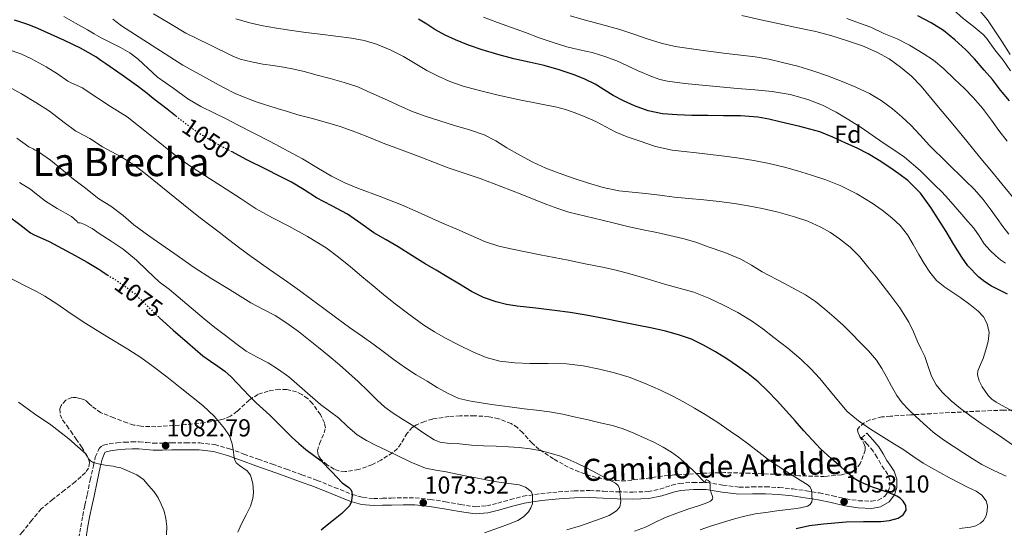
# Model space of a CAD drawing. Units: metres. Extents: x 563083 to 566527, y 4731033 to 4733379.
# Drawn here: x 563404 to 563806, y 4732129 to 4732337 of the extents above; entities that cross this region are included whole.
import ezdxf
from ezdxf.enums import TextEntityAlignment as Align

# ---------------------------------------------------------------- set-up
doc = ezdxf.new("R2010")
doc.units = ezdxf.units.M
doc.header["$MEASUREMENT"] = 0
doc.linetypes.add('DGN Style 3', pattern=[2.435891, 1.739922, -0.695969])
doc.linetypes.add('DGN Style 5', pattern=[1.217945, 0.521977, -0.695969])
for name, color, linetype, lineweight in [('Camino', 7, 'DGN Style 3', 0), ('Cota de curva de nivel directora', 7, 'Continuous', 0), ('Cota de punto acotado terreno', 7, 'Continuous', 0), ('Curva de nivel directora', 30, 'Continuous', 30), ('Curva de nivel directora no vista', 30, 'DGN Style 5', 30), ('Curva de nivel intermedia', 30, 'Continuous', 0), ('Etiqueta de zona arbolada', 92, 'Continuous', 0), ('Margen derecho', 7, 'Continuous', 0), ('Punto acotado terreno (símbolo)', 7, 'Continuous', 0), ('Texto de Área (paraje) menor', 7, 'Continuous', 0), ('Zona arbolada', 92, 'DGN Style 3', 0)]:
    doc.layers.add(name, color=color, linetype=linetype, lineweight=lineweight)
doc.styles.add('Style-Arial', font='arial.ttf')

# ---------------------------------------------------------------- blocks, each defined once
blk = doc.blocks.new('5PATER')
at = {"layer": 'Punto acotado terreno (símbolo)', "linetype": 'Continuous', "lineweight": 0}
h = blk.add_hatch(color=51, dxfattribs=at)
edge = h.paths.add_edge_path()
edge.add_ellipse((0, 0), major_axis=(-0.11, -0.111), ratio=0.999422, start_angle=0, end_angle=360)

msp = doc.modelspace()

# ---------------------------------------------------------------- linework, layer by layer
at = {"layer": 'Camino', "color": 7, "linetype": 'DGN Style 3', "lineweight": 0}
for points in [[(563449.91, 4732164.45, 1084.02), (563452.9, 4732164.45, 1083.83), (563455.78, 4732164.17, 1083.44), (563458.66, 4732163.94, 1083.02), (563462.4, 4732163.98, 1082.8), (563466.15, 4732164.03, 1082.58), (563471.88, 4732164.07, 1081.89), (563477.59, 4732164.05, 1081.19), (563483.74, 4732163.33, 1080.68), (563489.75, 4732161.62, 1080.15), (563495.6, 4732159.51, 1079.28), (563501.43, 4732157.41, 1078.44), (563507.25, 4732155.36, 1077.84), (563513.06, 4732153.31, 1077.29), (563519.3, 4732151.05, 1076.74), (563525.54, 4732148.75, 1076.2), (563532.68, 4732145.89, 1075.47), (563539.88, 4732143.01, 1074.77), (563544.2, 4732141.79, 1074.58), (563548.63, 4732141.36, 1074.41), (563552.22, 4732141.44, 1074.17), (563555.81, 4732141.54, 1073.93), (563560.71, 4732141.64, 1073.58), (563565.6, 4732141.62, 1073.24), (563571.79, 4732140.99, 1073.1), (563577.94, 4732140.03, 1072.87), (563584.09, 4732138.91, 1072.25), (563590.24, 4732137.97, 1071.62), (563594.8, 4732138.34, 1071.17), (563599.36, 4732139.44, 1070.73), (563604.52, 4732140.93, 1070.27), (563609.65, 4732142.27, 1069.78), (563616.9, 4732143.35, 1068.69), (563624.2, 4732144.03, 1067.51), (563630.56, 4732144.44, 1066.7), (563636.92, 4732144.59, 1065.88), (563642.55, 4732144.36, 1065.13), (563648.18, 4732144.06, 1064.37), (563654.44, 4732143.97, 1063.52), (563660.71, 4732144.16, 1062.66), (563665.57, 4732145.18, 1062.02), (563670.34, 4732146.77, 1061.43), (563673.59, 4732147.49, 1061.06), (563679.16, 4732147.93, 1060.62), (563684.72, 4732147.84, 1060.21), (563691.3, 4732146.85, 1059.51), (563697.89, 4732145.95, 1058.66), (563703.28, 4732146.07, 1057.82), (563708.68, 4732146.16, 1056.98), (563714.27, 4732145.81, 1056.28), (563719.86, 4732145.26, 1055.59), (563725.29, 4732144.51, 1054.78), (563730.68, 4732143.62, 1053.96), (563736.11, 4732142.45, 1053.53), (563741.54, 4732141.22, 1053.03), (563746.73, 4732140.46, 1052.14), (563751.94, 4732140.21, 1051.22), (563754.65, 4732140.65, 1050.78), (563757.22, 4732142.19, 1050.31), (563758.78, 4732144.16, 1049.74), (563759.43, 4732146.32, 1049.06), (563759.47, 4732148.8, 1048.31), (563758.66, 4732151.2, 1047.59), (563757.19, 4732153.32, 1047.12), (563755.73, 4732155.42, 1046.92), (563754.28, 4732158.12, 1046.8), (563752.63, 4732160.69, 1046.68), (563750.29, 4732163.39, 1046.54), (563747.94, 4732166.09, 1046.41), (563750.11, 4732167.98, 1046.41)], [(563428.21, 4732125.19, 1088.81), (563428.98, 4732129.77, 1088.36), (563429.78, 4732134.34, 1087.91), (563430.69, 4732138.65, 1087.57), (563431.6, 4732142.96, 1087.24), (563432.87, 4732148.84, 1086.72), (563434.15, 4732154.71, 1086.17), (563434.94, 4732158.27, 1085.79), (563436.47, 4732161.7, 1085.37), (563437.3, 4732162.56, 1085.2), (563438.32, 4732163.12, 1084.99), (563440.63, 4732163.67, 1084.65), (563443.77, 4732164.09, 1084.41), (563446.92, 4732164.34, 1084.2), (563449.91, 4732164.45, 1084.02)]]:
    msp.add_polyline3d(points, dxfattribs=at)
at = {"layer": 'Curva de nivel directora', "color": 30, "linetype": 'Continuous', "lineweight": 30, "flags": 128}
for points, elevation in [([(563808.31, 4732303.69), (563804.68, 4732308.08), (563801.4, 4732312.33), (563798.02, 4732316.14), (563793.96, 4732320.83), (563790.51, 4732324.46), (563786.01, 4732328.65), (563781.39, 4732332.38), (563776.38, 4732335.58), (563770.94, 4732338.42)], 1000), ([(563467.68, 4732297.54), (563464.24, 4732300.22), (563458.52, 4732304.67), (563456.12, 4732306.63), (563452.55, 4732309.45), (563445.94, 4732314.14), (563439.28, 4732318.75), (563437.21, 4732320.19), (563435.12, 4732321.61), (563428.89, 4732325.16), (563422.4, 4732328.25), (563416.95, 4732330.81), (563411.43, 4732333.23), (563407.82, 4732334.66), (563404.16, 4732335.97), (563401.92, 4732336.65)], 1050), ([(563660.74, 4732299.65), (563655.13, 4732301.66), (563650.7, 4732303.63), (563646.42, 4732305.86), (563642.77, 4732308.21), (563639.1, 4732310.51), (563634.89, 4732312.54), (563630.55, 4732314.26), (563624.44, 4732316.33), (563618.25, 4732318.11), (563612.08, 4732319.48), (563605.91, 4732320.85), (563599.38, 4732322.6), (563592.89, 4732324.53), (563587.42, 4732326.38), (563582.06, 4732328.53), (563577.78, 4732330.53), (563573.67, 4732332.83), (563570.3, 4732334.94), (563566.94, 4732337.04)], 1025), ([(563807.56, 4732224.81), (563804.25, 4732226.36), (563801, 4732228.05), (563798.28, 4732229.74), (563795.75, 4732231.71), (563791.3, 4732236.34), (563788.84, 4732239.82), (563785.62, 4732245.09), (563782.42, 4732250.37), (563779.35, 4732255.3), (563776.25, 4732260.21), (563771.93, 4732266.04), (563766.76, 4732271.15), (563763.17, 4732273.89), (563759.46, 4732276.43), (563755.12, 4732279.37), (563750.63, 4732282.08), (563746.09, 4732284.31), (563741.48, 4732286.4), (563736.2, 4732288.85), (563730.81, 4732291.04), (563722.74, 4732293.27), (563714.57, 4732295.1), (563710.06, 4732296.21), (563705.5, 4732297.07), (563698.52, 4732297.53), (563691.53, 4732297.6), (563685.07, 4732297.65), (563678.62, 4732297.7), (563672.57, 4732297.91), (563666.54, 4732298.43), (563660.74, 4732299.65)], 1025), ([(563721.14, 4732129.15), (563726.7, 4732130.3), (563732.34, 4732131.01), (563736.97, 4732131.48), (563741.6, 4732131.82), (563748.66, 4732131.97), (563755.72, 4732132.01), (563759.33, 4732132.32), (563762.9, 4732133.31), (563764.88, 4732134.7), (563766.09, 4732136.62), (563765.98, 4732138.48), (563764.89, 4732140.27), (563763.65, 4732141.48), (563762.25, 4732142.35), (563761.19, 4732142.78), (563760.13, 4732143.2), (563759.05, 4732143.61), (563757.96, 4732144.01), (563752.4, 4732146.04), (563746.9, 4732148.27), (563744.89, 4732149.46), (563743.08, 4732150.96), (563739.62, 4732154.19), (563735.31, 4732157.84), (563731.14, 4732161.63), (563727.68, 4732165.24), (563724.34, 4732168.96), (563720.78, 4732173), (563717.22, 4732177.04), (563713.4, 4732181.23), (563709.48, 4732185.33), (563705.62, 4732188.92), (563701.53, 4732192.24), (563697.27, 4732195.38), (563692.89, 4732198.35), (563688.22, 4732201.28), (563683.4, 4732203.97), (563678.38, 4732206.33), (563673.16, 4732208.18), (563667.76, 4732209.63), (563662.33, 4732210.88), (563656.14, 4732212.15), (563649.96, 4732213.39), (563642.69, 4732214.84), (563635.41, 4732216.22), (563628.93, 4732217.24), (563622.42, 4732218.11), (563614.87, 4732219.03), (563607.3, 4732219.92), (563602.93, 4732220.59), (563598.6, 4732221.57), (563593.47, 4732223.42), (563588.65, 4732225.92), (563583.65, 4732228.91), (563578.66, 4732231.89), (563574.15, 4732234.5), (563569.65, 4732237.12), (563564.15, 4732240.55), (563558.66, 4732244.02), (563553.71, 4732246.94), (563548.76, 4732249.84), (563543.34, 4732253.64), (563537.93, 4732257.44), (563531.59, 4732260.82), (563525.22, 4732264.15), (563520.18, 4732267.41), (563515.06, 4732270.55), (563509.95, 4732273.07), (563504.84, 4732275.59), (563496.6, 4732279.8), (563490.77, 4732282.83)], 1050), ([(563399.41, 4732256.73), (563404.08, 4732253.15), (563408.5, 4732249.74), (563409.68, 4732249.13), (563416.13, 4732246.33), (563421.42, 4732243.42), (563426.78, 4732240.57), (563431.65, 4732237.82), (563436.37, 4732235.02), (563437.57, 4732234.09), (563439.82, 4732232.67)], 1075), ([(563460.98, 4732215.23), (563461.13, 4732215.09), (563466.76, 4732210), (563472.55, 4732205.07), (563475.72, 4732202.32), (563478.92, 4732199.59), (563481.93, 4732197.43), (563485.03, 4732195.36), (563487.82, 4732193.32), (563490.44, 4732191.07), (563492.89, 4732188.49), (563495.32, 4732185.89), (563497.95, 4732183.16), (563500.61, 4732180.47), (563503.4, 4732177.91), (563506.2, 4732175.38), (563508.69, 4732172.96), (563511.16, 4732170.53), (563513.22, 4732168.4), (563515.3, 4732166.27), (563518.07, 4732163.78), (563520.93, 4732161.39), (563524.04, 4732159.02), (563527.16, 4732156.66), (563531.51, 4732152.26), (563535.73, 4732147.75), (563537.12, 4732146.78), (563538.55, 4732145.79), (563539.26, 4732145), (563539.72, 4732144.05), (563539.88, 4732142.76), (563539.75, 4732141.46), (563539.5, 4732139.85), (563538.8, 4732138.39), (563535.58, 4732135.23), (563532.18, 4732132.47), (563529.65, 4732130.52), (563527.2, 4732128.48)], 1075)]:
    msp.add_lwpolyline(points, dxfattribs=dict(at, elevation=elevation))
at = {"layer": 'Curva de nivel directora no vista', "color": 30, "linetype": 'DGN Style 5', "lineweight": 30, "flags": 128}
for points, elevation in [([(563490.77, 4732282.83), (563488.37, 4732284.07), (563483.28, 4732286.81), (563478.31, 4732289.78), (563474.06, 4732292.68), (563469.96, 4732295.76), (563467.68, 4732297.54)], 1050), ([(563439.82, 4732232.67), (563443.17, 4732230.56), (563448.29, 4732227.04), (563450.87, 4732225.15), (563456, 4732220.12), (563460.98, 4732215.23)], 1075)]:
    msp.add_lwpolyline(points, dxfattribs=dict(at, elevation=elevation))
at = {"layer": 'Curva de nivel intermedia', "color": 30, "linetype": 'Continuous', "lineweight": 0, "flags": 128}
for points, elevation in [([(563808.71, 4732315.93), (563805.67, 4732320.22), (563802.38, 4732324.54), (563798.91, 4732329.25), (563797.55, 4732330.73), (563793.53, 4732334.14), (563789.42, 4732337.36), (563785.42, 4732340.83), (563781.07, 4732344.06), (563780.59, 4732344.43), (563780.14, 4732344.65), (563778.47, 4732345.79), (563773.63, 4732348.26), (563768.36, 4732350.83), (563763.87, 4732353.22), (563759.29, 4732355.66), (563754.73, 4732357.76), (563748.95, 4732360.54), (563743.79, 4732362.75), (563738.15, 4732364.83), (563732.63, 4732366.32), (563727.42, 4732367.76), (563722.01, 4732369.39), (563716.97, 4732370.82)], 995), ([(563605.29, 4732243.07), (563599.73, 4732244.35), (563594.34, 4732246.18), (563588.42, 4732248.7), (563582.53, 4732251.28), (563576.8, 4732253.81), (563571.06, 4732256.34), (563565.54, 4732258.76), (563560.02, 4732261.17), (563551.27, 4732264.59), (563542.45, 4732267.89), (563536.86, 4732270.25), (563531.38, 4732272.9), (563525.48, 4732276.46), (563519.59, 4732280.03), (563506.35, 4732287.04), (563493.03, 4732293.92), (563488.33, 4732296.28), (563483.62, 4732298.63), (563478.09, 4732301.4), (563472.79, 4732304.56), (563466.59, 4732308.97), (563460.39, 4732313.37), (563456.44, 4732317.05), (563452.49, 4732320.73), (563449.02, 4732323.33), (563445.17, 4732325.41), (563437.29, 4732329.34), (563434.49, 4732331.02), (563431.69, 4732332.69), (563426.91, 4732335.43), (563422.09, 4732338.09)], 1045), ([(563809.48, 4732163.32), (563805.03, 4732166.43), (563800.87, 4732169.21), (563796.71, 4732172), (563792.48, 4732174.97), (563788.31, 4732178.05), (563784.47, 4732181.2), (563780.87, 4732184.69), (563778.38, 4732187.77), (563776.47, 4732191.23), (563775.15, 4732195.3), (563773.8, 4732199.33), (563772.3, 4732202.36), (563770.81, 4732205.39), (563769.08, 4732209.41), (563767.24, 4732213.39), (563763.58, 4732219.17), (563759.46, 4732224.64), (563756.67, 4732228.23), (563753.86, 4732231.81), (563750.51, 4732235.98), (563747.08, 4732240.1), (563743.21, 4732243.94), (563738.9, 4732247.36), (563735.18, 4732249.94), (563731.22, 4732252.14), (563725.92, 4732254.51), (563720.46, 4732256.4), (563713.9, 4732258.2), (563707.29, 4732259.73), (563701.64, 4732260.84), (563695.96, 4732261.76), (563689.72, 4732262.53), (563683.46, 4732263.22), (563677.39, 4732263.8), (563671.32, 4732264.4), (563665.48, 4732265.11), (563659.64, 4732265.84), (563654.23, 4732266.39), (563648.82, 4732266.96), (563642.31, 4732268.3), (563635.91, 4732270.19), (563630.09, 4732272.07), (563624.33, 4732274.13), (563618.91, 4732276.22), (563613.64, 4732278.64), (563608.33, 4732281.52), (563603.06, 4732284.48), (563598.5, 4732287.31), (563593.78, 4732289.84), (563587.72, 4732291.83), (563581.59, 4732293.59), (563575.61, 4732295.47), (563569.64, 4732297.41), (563564.05, 4732299.51), (563558.57, 4732301.89), (563554.22, 4732303.89), (563549.88, 4732305.91), (563546.03, 4732307.67), (563542.14, 4732309.36), (563536.57, 4732311.23), (563530.9, 4732312.77), (563525.56, 4732314.22), (563520.2, 4732315.6), (563516.03, 4732316.55), (563511.85, 4732317.39), (563507.62, 4732318.07), (563503.38, 4732318.71), (563498.68, 4732319.57), (563494.06, 4732320.75), (563491.13, 4732321.94), (563481.5, 4732326.66), (563471.88, 4732331.37), (563465.32, 4732335.31), (563458.76, 4732339.25)], 1035), ([(563761.1, 4732283.62), (563756.78, 4732286.48), (563752.27, 4732289.63), (563747.75, 4732292.77), (563742.72, 4732295.99), (563737.54, 4732299.01), (563731.91, 4732301.91), (563726.01, 4732304.26), (563718.78, 4732306.32), (563711.42, 4732307.5), (563704.34, 4732308.12), (563697.26, 4732308.74), (563690.03, 4732309.42), (563682.81, 4732310.11), (563675.72, 4732310.81), (563668.65, 4732311.68), (563665.54, 4732312.37), (563662.52, 4732313.42), (563656.62, 4732315.97), (563652.29, 4732318.01), (563647.94, 4732320), (563642.98, 4732321.85), (563637.93, 4732323.41), (563632.73, 4732324.53), (563627.54, 4732325.71), (563621.88, 4732327.51), (563616.26, 4732329.46), (563610.61, 4732331.54), (563604.97, 4732333.66), (563599.17, 4732335.7), (563593.44, 4732337.9)], 1020), ([(563808.06, 4732249.2), (563805.66, 4732252.45), (563803.27, 4732255.69), (563800.44, 4732259.55), (563797.59, 4732263.39), (563794, 4732267.48), (563790.12, 4732271.31), (563782.91, 4732278.41), (563775.7, 4732285.52), (563771.86, 4732289.61), (563768.02, 4732293.73), (563764.36, 4732297.21), (563760.47, 4732300.48), (563755.94, 4732303.86), (563751.08, 4732306.7), (563745.54, 4732309.25), (563739.91, 4732311.55), (563733.99, 4732313.84), (563728.01, 4732315.97), (563721.85, 4732317.81), (563715.62, 4732319.39), (563710.09, 4732320.64), (563704.5, 4732321.62), (563698.58, 4732322.35), (563692.65, 4732323.06), (563682.23, 4732324.38), (563671.82, 4732325.84), (563666.05, 4732327.16), (563660.39, 4732328.93), (563654.82, 4732330.9), (563649.22, 4732332.78), (563642.16, 4732334.71), (563635.1, 4732336.64), (563628.85, 4732338.45)], 1015), ([(563800.96, 4732274.97), (563796.68, 4732280.19), (563790.91, 4732287.18), (563785.13, 4732294.16), (563778.67, 4732301.95), (563772.2, 4732309.74), (563768.23, 4732313.76), (563763.83, 4732317.38), (563759.17, 4732320.78), (563754.15, 4732323.6), (563748.25, 4732326.09), (563742.22, 4732328.18), (563735.75, 4732330.21), (563729.21, 4732331.95), (563721.82, 4732333.53), (563714.44, 4732335.12), (563706.75, 4732336.79), (563699.06, 4732338.46)], 1010), ([(563808.55, 4732322.56), (563805.39, 4732327.73), (563802.65, 4732331.92), (563799.27, 4732336.75), (563795.59, 4732341.25)], 990), ([(563635.15, 4732256.63), (563628.29, 4732258.3), (563623.78, 4732259.68), (563619.35, 4732261.34), (563614.21, 4732263.39), (563609.08, 4732265.44), (563600.64, 4732268.75), (563592.18, 4732272.02), (563585.61, 4732274.16), (563579.03, 4732276.29), (563573.49, 4732278.51), (563567.96, 4732280.74), (563560.21, 4732283.59), (563552.46, 4732286.43), (563546.89, 4732288.68), (563541.32, 4732290.91), (563534.91, 4732293.15), (563528.42, 4732295.12), (563523.07, 4732296.58), (563517.72, 4732298.03), (563513.44, 4732299.27), (563509.18, 4732300.56), (563500.67, 4732303.32), (563492.37, 4732306.57), (563487.05, 4732309.2), (563478.89, 4732313.7), (563470.73, 4732318.21), (563458.2, 4732326.28), (563445.67, 4732334.35), (563442.09, 4732336.98)], 1040), ([(563810.47, 4732176.48), (563802.81, 4732180.65), (563801.11, 4732181.87), (563799.65, 4732183.33), (563797.16, 4732186.88), (563795.88, 4732189.35), (563795.25, 4732191.86), (563795.41, 4732193.49), (563796.44, 4732196.01), (563797.54, 4732198.54), (563798.69, 4732201.99), (563799.67, 4732205.49), (563799.97, 4732209.08), (563799.14, 4732212.69), (563797.64, 4732215.48), (563795.54, 4732217.79), (563792.07, 4732220.61), (563788.5, 4732223.23), (563785.22, 4732225.38), (563781.94, 4732227.57), (563778.55, 4732230.35), (563775.75, 4732233.68), (563773.51, 4732237.3), (563771.34, 4732240.94), (563768.98, 4732245), (563766.6, 4732249.05), (563763.68, 4732252.73), (563760.2, 4732255.95), (563756.29, 4732259.09), (563752.18, 4732261.94), (563745.97, 4732265.77), (563739.46, 4732269.04), (563733.29, 4732271.42), (563727.02, 4732273.52), (563721.71, 4732275.17), (563716.36, 4732276.66), (563710.18, 4732278.09), (563703.96, 4732279.28), (563697.96, 4732280.26), (563691.94, 4732281.1), (563686.18, 4732281.79), (563680.42, 4732282.46), (563675.5, 4732283.02), (563670.58, 4732283.58), (563663.73, 4732285.11), (563657.02, 4732287.33), (563652.21, 4732289.02), (563647.51, 4732290.94), (563643.46, 4732293.08), (563639.42, 4732295.23), (563634.99, 4732297.14), (563630.49, 4732298.88), (563626.99, 4732300.1), (563623.43, 4732301.1), (563615.84, 4732302.61), (563608.25, 4732304.06), (563599.52, 4732306.06), (563590.82, 4732308.18), (563585.23, 4732309.73), (563579.74, 4732311.62), (563574.96, 4732313.72), (563570.34, 4732316.13), (563565.56, 4732318.94), (563560.78, 4732321.76), (563555.39, 4732324.5), (563549.78, 4732326.79), (563544.74, 4732328.25), (563539.61, 4732329.2), (563533.17, 4732330.03), (563526.73, 4732330.87), (563520.99, 4732331.63), (563515.26, 4732332.4), (563508.97, 4732333.31), (563502.71, 4732334.4), (563497.49, 4732335.68), (563492.33, 4732337.2)], 1030), ([(563807.32, 4732287.17), (563803.93, 4732291.55), (563801.03, 4732295.79), (563797.32, 4732300.7), (563793.51, 4732305.09), (563789.88, 4732308.7), (563785.83, 4732312.57), (563781.45, 4732316.78), (563777.3, 4732320.29), (563773.05, 4732323.07), (563767.53, 4732326.4), (563762.49, 4732328.93), (563757.02, 4732331.22), (563751.72, 4732333.7), (563746.71, 4732335.54), (563741.91, 4732337.3)], 1005), ([(563507.25, 4732255.99), (563500.69, 4732259.62), (563494.52, 4732263.64), (563488.36, 4732267.68), (563481.59, 4732272.03), (563474.82, 4732276.39), (563471.21, 4732278.76), (563467.72, 4732281.31), (563457.85, 4732289.21), (563447.99, 4732297.1), (563441.09, 4732301.34), (563435.97, 4732304.75), (563431.24, 4732307.87), (563429.65, 4732308.96), (563425.05, 4732311.09), (563423.7, 4732311.73), (563419.45, 4732314.69), (563414.89, 4732317.52), (563408.92, 4732320.81), (563404.58, 4732322.93), (563399.35, 4732324.65)], 1055), ([(563655.22, 4732127.98), (563659.6, 4732129.7), (563663.52, 4732131.61), (563667.44, 4732133.5), (563672.39, 4732135.32), (563677.35, 4732137.09), (563681.24, 4732138.41), (563685.14, 4732139.74), (563686.23, 4732140.26), (563687.08, 4732141.03), (563687.19, 4732141.65), (563686.86, 4732142.64), (563686.47, 4732143.63), (563686.02, 4732144.99), (563686, 4732146.5), (563685.94, 4732148.11), (563685.31, 4732148.75), (563684.48, 4732149.06), (563683.94, 4732147.85), (563680.21, 4732151.76), (563676.15, 4732155.7), (563673.26, 4732158.02), (563670.25, 4732160.22), (563666.84, 4732162.32), (563663.32, 4732164.19), (563659.13, 4732166.15), (563654.89, 4732167.97), (563650.57, 4732169.76), (563646.15, 4732171.18), (563641.16, 4732172.3), (563636.17, 4732173.41), (563631.03, 4732174.59), (563625.89, 4732175.74), (563620.51, 4732176.68), (563615.09, 4732177.38), (563610.13, 4732177.99), (563605.17, 4732178.59), (563596.73, 4732179.73), (563588.31, 4732181.02), (563583.38, 4732182.24), (563578.74, 4732184.29), (563574.57, 4732186.71), (563570.45, 4732189.2), (563566, 4732191.89), (563561.61, 4732194.67), (563557.06, 4732198.01), (563552.55, 4732201.41), (563548.31, 4732204.43), (563544.07, 4732207.44), (563538.8, 4732211.19), (563533.54, 4732214.95), (563528.32, 4732218.86), (563523.11, 4732222.79), (563518.32, 4732226.2), (563513.53, 4732229.6), (563506.02, 4732234.83), (563498.55, 4732240.11), (563493.96, 4732243.56), (563489.4, 4732247.06), (563485.53, 4732250.03), (563481.65, 4732252.99), (563477.72, 4732255.99), (563473.83, 4732259.03), (563464.58, 4732266.5), (563455.33, 4732273.98), (563450.63, 4732277.61), (563445.48, 4732280.77), (563437.81, 4732284.86), (563432.74, 4732288.25), (563428.07, 4732290.78), (563426.98, 4732291.37), (563422.2, 4732294.85), (563416.17, 4732299.44), (563410.68, 4732303.05), (563404.76, 4732306.49), (563399.38, 4732309.47)], 1060), ([(563407.85, 4732284.89), (563402.9, 4732288.49)], 1065), ([(563627.58, 4732128.53), (563633.12, 4732130.26), (563637.37, 4732131.69), (563641.6, 4732133.18), (563644.78, 4732134.41), (563647.81, 4732136.27), (563649.23, 4732138.01), (563649.64, 4732140.06), (563649.5, 4732141.43), (563649.35, 4732142.8), (563649.21, 4732144.15), (563649.04, 4732145.5), (563648.46, 4732146.69), (563647.34, 4732147.57), (563644.63, 4732148.94), (563639.98, 4732151.55), (563635.27, 4732154), (563631.63, 4732155.72), (563627.96, 4732157.36), (563624.88, 4732158.58), (563621.73, 4732159.63), (563617.16, 4732160.84), (563612.52, 4732161.66), (563608.11, 4732162.16), (563603.68, 4732162.48), (563598.6, 4732162.66), (563593.52, 4732162.85), (563588.57, 4732163.18), (563583.62, 4732163.6), (563579.65, 4732163.82), (563575.74, 4732164.37), (563573.28, 4732165.33), (563569.05, 4732168.02), (563564.98, 4732170.82), (563560.79, 4732173.46), (563556.61, 4732176.15), (563553.24, 4732178.7), (563550.08, 4732181.52), (563546.21, 4732185.32), (563542.33, 4732189.11), (563538.55, 4732192.56), (563534.69, 4732195.92), (563530.4, 4732199.46), (563526.09, 4732202.98), (563522, 4732206.28), (563517.89, 4732209.55), (563513.23, 4732212.94), (563508.36, 4732216.02), (563503.42, 4732218.61), (563498.52, 4732221.23), (563494.11, 4732223.96), (563489.72, 4732226.69), (563482.47, 4732231.09), (563475.35, 4732235.67), (563466.97, 4732241.49), (563458.58, 4732247.31), (563454.79, 4732250.08), (563450.72, 4732253.05), (563446.31, 4732256.86), (563441.32, 4732260.64), (563436.37, 4732263.73), (563430.39, 4732268.45), (563426.01, 4732271.73), (563421.96, 4732275.15), (563416.66, 4732279.41), (563412.15, 4732282.54), (563411.19, 4732283.21), (563410.44, 4732283.5), (563409.54, 4732284.14), (563407.85, 4732284.89)], 1065), ([(563806.66, 4732237.42), (563804.63, 4732238.83), (563802.71, 4732240.4), (563800.23, 4732242.75), (563797.99, 4732245.33), (563795.91, 4732248.52), (563793.77, 4732251.65), (563791.33, 4732254.44), (563788.89, 4732257.23), (563786.13, 4732260.41), (563783.37, 4732263.58), (563780.66, 4732266.49), (563777.85, 4732269.31), (563771.85, 4732275.27), (563765.4, 4732280.7), (563761.1, 4732283.62)], 1020), ([(563809.59, 4732264.56), (563805.24, 4732269.74), (563800.96, 4732274.97)], 1010), ([(563403.93, 4732270.32), (563408.66, 4732267.45), (563410.29, 4732266.09), (563414.64, 4732262.72), (563419.41, 4732259.76), (563425.27, 4732256.43), (563427.54, 4732254.43), (563427.78, 4732253.95), (563428.72, 4732253.84), (563430.23, 4732253.34), (563433.68, 4732251.53), (563436.55, 4732249.55), (563441.35, 4732246.45), (563446.28, 4732243.09), (563451.83, 4732238.65), (563456.16, 4732234.43), (563460.98, 4732229.82), (563465.24, 4732226.62), (563472.32, 4732220.64), (563479.4, 4732214.66), (563483.7, 4732211.22), (563488.07, 4732207.87), (563492.29, 4732204.64), (563496.58, 4732201.51), (563500.99, 4732199.04), (563505.49, 4732196.72), (563509.81, 4732193.99), (563513.97, 4732191.03), (563520.47, 4732185.36), (563526.92, 4732179.67)], 1070), ([(563682.02, 4732128.59), (563686.24, 4732130.05), (563691.12, 4732131.59), (563696.04, 4732133.01), (563700.21, 4732134.2), (563704.45, 4732135.1), (563708.86, 4732135.7), (563713.27, 4732136.27), (563716.76, 4732136.72), (563720.26, 4732137.17), (563723.02, 4732137.6), (563725.76, 4732138.26), (563726.9, 4732138.9), (563727.57, 4732140), (563727.68, 4732141.14), (563727.64, 4732142.29), (563727.6, 4732143.55), (563727.45, 4732144.82), (563726.93, 4732145.95), (563726.04, 4732146.82), (563721.73, 4732149.56), (563717.43, 4732152.29), (563713.86, 4732154.59), (563710.33, 4732156.93), (563705.99, 4732160.2), (563701.7, 4732163.55), (563697.99, 4732166.25), (563694.25, 4732168.9), (563689.21, 4732172.32), (563684.09, 4732175.63), (563679.67, 4732178.29), (563675.17, 4732180.8), (563670.5, 4732183.22), (563665.77, 4732185.52), (563659.45, 4732188.35), (563653, 4732190.86), (563646.99, 4732192.71), (563640.87, 4732194.16), (563634.14, 4732195.48), (563627.35, 4732196.3), (563619.89, 4732196.44), (563612.42, 4732196.45), (563606.29, 4732196.74), (563600.18, 4732197.44), (563594.56, 4732198.97), (563589.17, 4732201.25), (563583.54, 4732203.96), (563578.02, 4732206.85), (563573.5, 4732209.35), (563569.13, 4732212.08), (563562.93, 4732216.56), (563556.9, 4732221.25), (563552.62, 4732224.68), (563548.36, 4732228.15), (563543.75, 4732232), (563539.16, 4732235.86), (563534.25, 4732239.88), (563529.16, 4732243.67), (563521.65, 4732248.29), (563513.93, 4732252.56), (563507.25, 4732255.99)], 1055), ([(563806.92, 4732150.48), (563801.87, 4732152.73), (563796.98, 4732155.28), (563793.13, 4732157.72), (563789.29, 4732160.19), (563785.3, 4732162.71), (563781.32, 4732165.25), (563777.17, 4732168.47), (563773.24, 4732172), (563770.1, 4732174.78), (563767.03, 4732177.65), (563764.47, 4732180.39), (563762.28, 4732183.44), (563760.19, 4732187.2), (563758.15, 4732190.99), (563756.17, 4732194.46), (563753.97, 4732197.81), (563750.7, 4732201.62), (563747.21, 4732205.22), (563743.86, 4732208.62), (563740.47, 4732211.97), (563736.75, 4732215.39), (563732.9, 4732218.69), (563729.07, 4732221.75), (563725.01, 4732224.5), (563716.16, 4732229.25), (563707.24, 4732233.86), (563702.96, 4732236.56), (563698.58, 4732239.1), (563692, 4732241.76), (563685.3, 4732244.1), (563680.15, 4732245.94), (563674.92, 4732247.54), (563669.62, 4732248.74), (563664.31, 4732249.87), (563658.65, 4732251.03), (563653, 4732252.26), (563647.5, 4732253.6), (563642.01, 4732254.98), (563635.15, 4732256.63)], 1040), ([(563787.84, 4732129.08), (563792.44, 4732129.69), (563794.55, 4732130.2), (563796.51, 4732131.25), (563797.72, 4732132.35), (563798.81, 4732134.31), (563799.19, 4732136.38), (563799.32, 4732138.42), (563798.76, 4732140.43), (563796.99, 4732142.69), (563794.74, 4732144.29), (563791.21, 4732145.98), (563787.7, 4732147.69), (563783.79, 4732149.81), (563779.88, 4732151.95), (563776.42, 4732153.86), (563773, 4732155.84), (563768.83, 4732158.61), (563764.69, 4732161.44), (563761.4, 4732163.53), (563758.1, 4732165.6), (563754.82, 4732167.6), (563751.53, 4732169.6), (563746.58, 4732172.99), (563742.05, 4732176.93), (563736.39, 4732183.58), (563730.87, 4732190.34), (563727.15, 4732194.31), (563723.24, 4732198.1), (563717.73, 4732202.7), (563712.09, 4732207.14), (563707.58, 4732210.59), (563702.95, 4732213.89), (563697.37, 4732217.24), (563691.56, 4732220.21), (563685.55, 4732223.13), (563679.35, 4732225.54), (563673.41, 4732227.21), (563667.46, 4732228.86), (563660.34, 4732231.01), (563653.19, 4732233.1), (563647.64, 4732234.51), (563642.05, 4732235.74), (563635.07, 4732237.21), (563628.07, 4732238.64), (563616.68, 4732240.86), (563605.29, 4732243.07)], 1045), ([(563397.46, 4732232.64), (563411.22, 4732225.75), (563414.28, 4732223.89), (563419.16, 4732220.77), (563425.1, 4732216.78), (563431.06, 4732212.82), (563439.64, 4732207.53), (563448.24, 4732202.27), (563453.48, 4732198.88), (563458.56, 4732195.27), (563464.11, 4732190.96), (563469.62, 4732186.63), (563474.27, 4732182.95), (563478.9, 4732179.25), (563483.56, 4732174.86), (563487.73, 4732169.86), (563489.72, 4732166.91), (563490.87, 4732163.65), (563491.09, 4732162.07), (563491.32, 4732160.5), (563491.53, 4732158.95), (563491.75, 4732157.41), (563492.43, 4732155.92), (563493.77, 4732154.76), (563496.96, 4732152.7), (563498.34, 4732150.91), (563499.22, 4732147.43), (563499.52, 4732143.74), (563499.29, 4732141.3), (563498.36, 4732138.27), (563496.53, 4732134.62), (563494.71, 4732130.95), (563493.15, 4732127.54)], 1080), ([(563403.52, 4732180.64), (563410.09, 4732175.96), (563416.74, 4732171.37), (563424.14, 4732165.66), (563431.17, 4732159.47), (563431.71, 4732158.51), (563432.21, 4732157.5), (563432.94, 4732156.73), (563433.82, 4732156.19), (563435.61, 4732155.64), (563437.42, 4732155.26), (563439.8, 4732154.88), (563442.17, 4732154.49), (563443.75, 4732154.2), (563445.33, 4732153.87), (563451.95, 4732151.04), (563453.26, 4732150.07), (563454.57, 4732149.1), (563456.81, 4732146.58), (563459.04, 4732144.05), (563460.64, 4732141.66), (563461.89, 4732139.01), (563463.01, 4732136.14), (563463.76, 4732133.17), (563464.12, 4732129.87), (563464.08, 4732126.56)], 1085), ([(563526.92, 4732179.67), (563530.56, 4732176.97), (563534.21, 4732174.29), (563537.97, 4732170.74), (563541.84, 4732167.33), (563545.65, 4732165.04), (563549.6, 4732163.04), (563553.79, 4732161.06), (563557.99, 4732159.09), (563563.79, 4732156.23), (563569.76, 4732153.79), (563573.97, 4732152.89), (563578.21, 4732152.19), (563582.79, 4732151.25), (563587.36, 4732150.32), (563591.21, 4732149.6), (563595.06, 4732148.9), (563598.91, 4732148.22), (563602.76, 4732147.57), (563608.04, 4732146.87), (563610.58, 4732146.02), (563612.95, 4732144.24), (563613.47, 4732142.99), (563613.48, 4732141.68), (563613.54, 4732140.44), (563613.44, 4732139.2), (563612.86, 4732137.5), (563611.83, 4732135.95), (563609.82, 4732133.84), (563607.46, 4732132.35), (563603.76, 4732130.9), (563600.04, 4732129.54), (563593.96, 4732127.31)], 1070)]:
    msp.add_lwpolyline(points, dxfattribs=dict(at, elevation=elevation))
at = {"layer": 'Margen derecho', "color": 7, "linetype": 'Continuous', "lineweight": 0}
msp.add_polyline3d([(563750.11, 4732167.98, 1046.41), (563752.46, 4732165.27, 1046.54), (563754.93, 4732162.41, 1046.68), (563756.76, 4732159.58, 1046.8), (563758.19, 4732156.93, 1046.92), (563759.55, 4732154.96, 1047.12), (563761.25, 4732152.5, 1047.59), (563762.35, 4732149.25, 1048.31), (563762.29, 4732145.87, 1049.06), (563761.37, 4732142.8, 1049.74), (563759.15, 4732140, 1050.31), (563755.65, 4732137.9, 1050.78), (563752.1, 4732137.32, 1051.22), (563746.46, 4732137.6, 1052.14), (563741.01, 4732138.39, 1053.03), (563735.49, 4732139.65, 1053.53), (563730.14, 4732140.79, 1053.96), (563724.85, 4732141.67, 1054.78), (563719.52, 4732142.41, 1055.59), (563714.04, 4732142.95, 1056.28), (563708.61, 4732143.29, 1056.98), (563703.34, 4732143.2, 1057.82), (563697.73, 4732143.08, 1058.66), (563690.9, 4732144, 1059.51), (563684.49, 4732144.97, 1060.21), (563679.25, 4732145.05, 1060.62), (563674.01, 4732144.64, 1061.06), (563671.11, 4732144, 1061.43), (563666.32, 4732142.4, 1062.02), (563661.05, 4732141.3, 1062.66), (563654.47, 4732141.1, 1063.52), (563648.08, 4732141.19, 1064.37), (563642.41, 4732141.49, 1065.13), (563636.89, 4732141.72, 1065.88), (563630.68, 4732141.57, 1066.7), (563624.42, 4732141.17, 1067.51), (563617.24, 4732140.5, 1068.69), (563610.23, 4732139.45, 1069.78), (563605.28, 4732138.16, 1070.27), (563600.1, 4732136.66, 1070.73), (563595.26, 4732135.5, 1071.17), (563590.14, 4732135.08, 1071.62), (563583.62, 4732136.08, 1072.25), (563577.46, 4732137.2, 1072.87), (563571.43, 4732138.14, 1073.1), (563565.45, 4732138.75, 1073.24), (563560.73, 4732138.76, 1073.58), (563555.88, 4732138.67, 1073.93), (563552.29, 4732138.57, 1074.17), (563548.52, 4732138.49, 1074.41), (563543.67, 4732138.96, 1074.58), (563538.95, 4732140.29, 1074.77), (563531.61, 4732143.22, 1075.47), (563524.51, 4732146.07, 1076.2), (563518.32, 4732148.35, 1076.74), (563512.09, 4732150.61, 1077.29), (563506.29, 4732152.65, 1077.84), (563500.46, 4732154.7, 1078.44), (563494.63, 4732156.81, 1079.28), (563488.87, 4732158.88, 1080.15), (563483.17, 4732160.5, 1080.68), (563477.41, 4732161.18, 1081.19), (563471.88, 4732161.2, 1081.89), (563466.18, 4732161.16, 1082.58), (563462.44, 4732161.11, 1082.8), (563458.56, 4732161.06, 1083.02), (563455.53, 4732161.31, 1083.44), (563452.76, 4732161.58, 1083.83), (563449.96, 4732161.58, 1084.02), (563447.08, 4732161.47, 1084.2), (563444.07, 4732161.23, 1084.41), (563441.15, 4732160.84, 1084.65), (563439.36, 4732160.41, 1084.99), (563439.06, 4732160.25, 1085.2), (563438.89, 4732160.07, 1085.37), (563437.68, 4732157.37, 1085.79), (563436.95, 4732154.09, 1086.17), (563435.68, 4732148.23, 1086.72), (563434.41, 4732142.36, 1087.24), (563433.5, 4732138.06, 1087.57), (563432.6, 4732133.79, 1087.91), (563431.81, 4732129.28, 1088.36), (563431.03, 4732124.61, 1088.81)], dxfattribs=at)
at = {"layer": 'Zona arbolada', "color": 92, "linetype": 'DGN Style 3', "lineweight": 0}
for points in [[(563812.08, 4732177.33, 1040.44), (563805.94, 4732177.45, 1041.75), (563791.14, 4732176.79, 1043.72), (563776.25, 4732175.98, 1045.65), (563767.92, 4732175.49, 1047.47), (563759.67, 4732174.96, 1049.69), (563756.22, 4732174.64, 1050.96), (563751.32, 4732173.4, 1053.28), (563749.03, 4732172.21, 1054.24), (563746.87, 4732170.48, 1054.81), (563746.3, 4732169.5, 1054.94), (563746.31, 4732168.55, 1055.06), (563747.1, 4732166.74, 1055.25), (563748.86, 4732163.86, 1055.54), (563749.4, 4732162.46, 1055.68), (563749.37, 4732161.13, 1055.83), (563747.39, 4732155.67, 1056.44), (563745.82, 4732153.33, 1056.74), (563744.78, 4732152.48, 1056.9), (563743.54, 4732151.92, 1057.05), (563739.66, 4732151.03, 1057.41), (563732.81, 4732150.34, 1057.82), (563722.49, 4732150.62, 1058.4), (563712.31, 4732151.22, 1059.67), (563702.2, 4732151.64, 1061.82), (563692.09, 4732151.92, 1064.09), (563681.75, 4732151.6, 1066.32), (563671.41, 4732150.96, 1068.44), (563666.45, 4732150.47, 1069.14), (563658.95, 4732149.41, 1069.55), (563651.44, 4732148.59, 1069.65), (563646.68, 4732148.65, 1069.71), (563639.57, 4732149.88, 1069.75), (563632.5, 4732152.18, 1069.85), (563628.12, 4732154.12, 1070), (563622.05, 4732157.56, 1070.3), (563616.24, 4732161.39, 1070.55), (563613.34, 4732163.91, 1070.55), (563609.48, 4732168.25, 1070.37), (563607.33, 4732170.28, 1070.32), (563604.79, 4732171.95, 1070.36), (563599.62, 4732173.94, 1070.62), (563595.69, 4732174.73, 1070.9), (563589.76, 4732175.14, 1071.43), (563583.86, 4732175.09, 1072.09), (563579.38, 4732174.86, 1072.65), (563572.69, 4732173.8, 1073.55), (563569.37, 4732172.81, 1073.99), (563566.07, 4732171.44, 1074.39), (563564.45, 4732170.41, 1074.6), (563562.32, 4732167.98, 1074.95), (563559.76, 4732163.71, 1075.47), (563558.27, 4732161.69, 1075.73), (563556.34, 4732159.99, 1075.99), (563551.58, 4732157.04, 1076.62), (563547.94, 4732155.16, 1077.14), (563542.46, 4732153.13, 1077.9), (563537.01, 4732152.31, 1078.55), (563534.44, 4732152.62, 1078.71), (563532.52, 4732153.32, 1078.72), (563529.7, 4732155.03, 1078.64), (563526.96, 4732157.49, 1078.55), (563525.91, 4732159.19, 1078.49), (563525.72, 4732160.78, 1078.39), (563526.47, 4732163.69, 1078.18), (563528.41, 4732168.13, 1077.88), (563528.91, 4732170.26, 1077.79), (563528.56, 4732172.27, 1077.78), (563526.88, 4732175.6, 1078.13), (563523.69, 4732180.16, 1079.22), (563521.67, 4732182.14, 1079.77), (563519.28, 4732183.86, 1080.15), (563517.15, 4732184.9, 1080.32), (563513.16, 4732185.84, 1080.51), (563510.06, 4732185.92, 1080.6), (563505.51, 4732185.23, 1080.79), (563501.36, 4732183.86, 1081.17), (563497.8, 4732181.55, 1081.87), (563492.85, 4732176.95, 1083.17), (563490.18, 4732174.96, 1083.78), (563487.16, 4732173.68, 1084.25), (563479.46, 4732172.21, 1085.03), (563471.73, 4732171.51, 1085.78), (563459.63, 4732170.65, 1088.05), (563453.65, 4732170.84, 1088.96), (563450.74, 4732171.34, 1089.07), (563447.92, 4732172.21, 1088.85), (563442.49, 4732174.33, 1088.04), (563437.06, 4732176.45, 1087.23), (563435.26, 4732177.76, 1087.25), (563433.46, 4732179.07, 1087.26), (563432.33, 4732180.12, 1087.28), (563431.2, 4732181.2, 1087.33), (563430.25, 4732181.72, 1087.4), (563429.23, 4732182.08, 1087.5), (563427.31, 4732182.54, 1087.71), (563425.36, 4732182.53, 1087.94), (563422.86, 4732181.45, 1088.36), (563420.94, 4732179.37, 1088.78), (563420.41, 4732177.91, 1088.94), (563420.58, 4732175.56, 1089.12), (563421.57, 4732173.44, 1089.22), (563423.25, 4732171.13, 1089.28), (563424.93, 4732168.81, 1089.34), (563427.1, 4732165.62, 1089.43), (563429.26, 4732162.41, 1089.52), (563430.86, 4732159.88, 1090), (563432.24, 4732157.31, 1090.77), (563432.56, 4732155.97, 1091.09), (563432.18, 4732153.76, 1091.58), (563430.94, 4732151.9, 1092.03), (563426.72, 4732148.22, 1092.88), (563422.41, 4732144.7, 1093.52), (563417.52, 4732141, 1094.22), (563412.86, 4732137.07, 1094.83), (563408.99, 4732132.53, 1095.2), (563405.28, 4732127.82, 1095.58)], [(563749.4, 4732162.46, 1055.68), (563749.37, 4732161.13, 1055.83), (563747.39, 4732155.67, 1056.44), (563745.82, 4732153.33, 1056.74), (563744.78, 4732152.48, 1056.9), (563743.54, 4732151.92, 1057.05), (563739.66, 4732151.03, 1057.41), (563732.81, 4732150.34, 1057.82), (563722.49, 4732150.62, 1058.4), (563712.31, 4732151.22, 1059.67), (563702.2, 4732151.64, 1061.82), (563692.09, 4732151.92, 1064.09), (563681.75, 4732151.6, 1066.32), (563671.41, 4732150.96, 1068.44), (563666.45, 4732150.47, 1069.14), (563658.95, 4732149.41, 1069.55), (563651.44, 4732148.59, 1069.65), (563646.68, 4732148.65, 1069.71), (563639.57, 4732149.88, 1069.75), (563632.5, 4732152.18, 1069.85), (563628.12, 4732154.12, 1070), (563622.05, 4732157.56, 1070.3), (563616.24, 4732161.39, 1070.55), (563613.34, 4732163.91, 1070.55), (563609.48, 4732168.25, 1070.37), (563607.33, 4732170.28, 1070.32), (563604.79, 4732171.95, 1070.36), (563599.62, 4732173.94, 1070.62), (563595.69, 4732174.73, 1070.9), (563589.76, 4732175.14, 1071.43), (563583.86, 4732175.09, 1072.09), (563579.38, 4732174.86, 1072.65), (563572.69, 4732173.8, 1073.55), (563569.37, 4732172.81, 1073.99), (563566.07, 4732171.44, 1074.39), (563564.45, 4732170.41, 1074.6), (563562.32, 4732167.98, 1074.95), (563559.76, 4732163.71, 1075.47), (563558.27, 4732161.69, 1075.73), (563556.34, 4732159.99, 1075.99), (563551.58, 4732157.04, 1076.62), (563547.94, 4732155.16, 1077.14), (563542.46, 4732153.13, 1077.9), (563537.01, 4732152.31, 1078.55), (563534.44, 4732152.62, 1078.71), (563532.52, 4732153.32, 1078.72), (563529.7, 4732155.03, 1078.64), (563526.96, 4732157.49, 1078.55), (563525.91, 4732159.19, 1078.49), (563525.72, 4732160.78, 1078.39), (563526.47, 4732163.69, 1078.18), (563528.41, 4732168.13, 1077.88), (563528.91, 4732170.26, 1077.79), (563528.56, 4732172.27, 1077.78), (563526.88, 4732175.6, 1078.13), (563523.69, 4732180.16, 1079.22), (563521.67, 4732182.14, 1079.77), (563519.28, 4732183.86, 1080.15), (563517.15, 4732184.9, 1080.32), (563513.16, 4732185.84, 1080.51), (563510.06, 4732185.92, 1080.6), (563505.51, 4732185.23, 1080.79), (563501.36, 4732183.86, 1081.17), (563497.8, 4732181.55, 1081.87), (563492.85, 4732176.95, 1083.17), (563490.18, 4732174.96, 1083.78), (563487.16, 4732173.68, 1084.25), (563479.46, 4732172.21, 1085.03), (563471.73, 4732171.51, 1085.78), (563459.63, 4732170.65, 1088.05), (563453.65, 4732170.84, 1088.96), (563450.74, 4732171.34, 1089.07), (563447.92, 4732172.21, 1088.85), (563442.49, 4732174.33, 1088.04), (563437.06, 4732176.45, 1087.23), (563435.26, 4732177.76, 1087.25), (563433.46, 4732179.07, 1087.26), (563432.33, 4732180.12, 1087.28), (563431.2, 4732181.2, 1087.33), (563430.25, 4732181.72, 1087.4), (563429.23, 4732182.08, 1087.5), (563427.31, 4732182.54, 1087.71), (563425.36, 4732182.53, 1087.94), (563422.86, 4732181.45, 1088.36), (563420.94, 4732179.37, 1088.78), (563420.41, 4732177.91, 1088.94), (563420.58, 4732175.56, 1089.12), (563421.57, 4732173.44, 1089.22), (563423.25, 4732171.13, 1089.28), (563424.93, 4732168.81, 1089.34), (563427.1, 4732165.62, 1089.43), (563429.26, 4732162.41, 1089.52), (563430.86, 4732159.88, 1090), (563432.24, 4732157.31, 1090.77), (563432.56, 4732155.97, 1091.09), (563432.18, 4732153.76, 1091.58), (563430.94, 4732151.9, 1092.03), (563426.72, 4732148.22, 1092.88), (563422.41, 4732144.7, 1093.52), (563417.52, 4732141, 1094.22), (563412.86, 4732137.07, 1094.83)], [(563812.08, 4732177.33, 1040.44), (563805.94, 4732177.45, 1041.75), (563791.14, 4732176.79, 1043.72), (563776.25, 4732175.98, 1045.65), (563767.92, 4732175.49, 1047.47), (563759.67, 4732174.96, 1049.69), (563756.22, 4732174.64, 1050.96), (563751.32, 4732173.4, 1053.28), (563749.03, 4732172.21, 1054.24), (563746.87, 4732170.48, 1054.81), (563746.3, 4732169.5, 1054.94), (563746.31, 4732168.55, 1055.06), (563747.1, 4732166.74, 1055.25), (563748.86, 4732163.86, 1055.54), (563749.4, 4732162.46, 1055.68)], [(563412.86, 4732137.07, 1094.83), (563408.99, 4732132.53, 1095.2), (563405.28, 4732127.82, 1095.58), (563402.15, 4732124.16, 1096.06), (563399.01, 4732120.53, 1096.54), (563396.43, 4732118.07, 1096.87), (563393.79, 4732115.37, 1097.2), (563392.08, 4732112.89, 1097.5), (563390.33, 4732109.03, 1098.03), (563389.73, 4732105.17, 1098.51), (563390, 4732103.34, 1098.68), (563391.18, 4732100.62, 1098.87), (563393.02, 4732097.93, 1098.98), (563394.32, 4732096.65, 1099.01), (563396.45, 4732095.23, 1099.05), (563398.33, 4732093.6, 1099.07), (563400.79, 4732090.09, 1099.04), (563402.93, 4732086.38, 1099.02), (563403.52, 4732084.1, 1099.08), (563403.83, 4732082.99, 1099.12), (563404.48, 4732082.11, 1099.14)]]:
    msp.add_polyline3d(points, dxfattribs=at)

# ---------------------------------------------------------------- block references
at = {"layer": 'Punto acotado terreno (símbolo)', "color": 7, "linetype": 'Continuous', "lineweight": 0, "xscale": 10, "yscale": 10, "zscale": 10}
for p in [(563463.65, 4732162.95, 1082.79), (563568.87, 4732139.59, 1073.32), (563740.77, 4732140.03, 1053.1)]:
    msp.add_blockref('5PATER', p, dxfattribs=at)

# ---------------------------------------------------------------- texts
at = {"color": 7, "linetype": 'Continuous', "lineweight": 0, "style": 'Style-Arial'}
msp.add_text('Camino de Artaldea', height=9, rotation=1.6091, dxfattribs=at).set_placement((563690.46, 4732150.02, 1061.73), align=Align.CENTER)
at = {"layer": 'Cota de curva de nivel directora', "color": 7, "linetype": 'Continuous', "lineweight": 0, "style": 'Style-Arial'}
for s, rotation, p in [('1050', 325.701, (563480.36, 4732288.38, 1050)), ('1075', 323.7577, (563452.66, 4732223.83, 1075))]:
    msp.add_text(s, height=7, rotation=rotation, dxfattribs=at).set_placement(p, align=Align.MIDDLE_CENTER)
at = {"layer": 'Cota de punto acotado terreno', "color": 7, "linetype": 'Continuous', "lineweight": 0, "style": 'Style-Arial'}
for s, p in [('1082.79', (563464.1, 4732166.7, 1082.79)), ('1073.32', (563569.39, 4732143.34, 1073.32)), ('1053.10', (563741.23, 4732143.78, 1053.1))]:
    msp.add_text(s, height=7, dxfattribs=at).set_placement(p)
at = {"layer": 'Etiqueta de zona arbolada', "color": 92, "linetype": 'Continuous', "lineweight": 0, "style": 'Style-Arial'}
msp.add_text('Fd', height=7, dxfattribs=at).set_placement((563742.31, 4732290.03, 1023.34), align=Align.MIDDLE_CENTER)
at = {"layer": 'Texto de Área (paraje) menor', "color": 7, "linetype": 'Continuous', "lineweight": 0, "style": 'Style-Arial'}
msp.add_text('La Brecha', height=11.5, dxfattribs=at).set_placement((563445.42, 4732278.7, 1062.8), align=Align.MIDDLE_CENTER)

doc.saveas('drawing.dxf')
